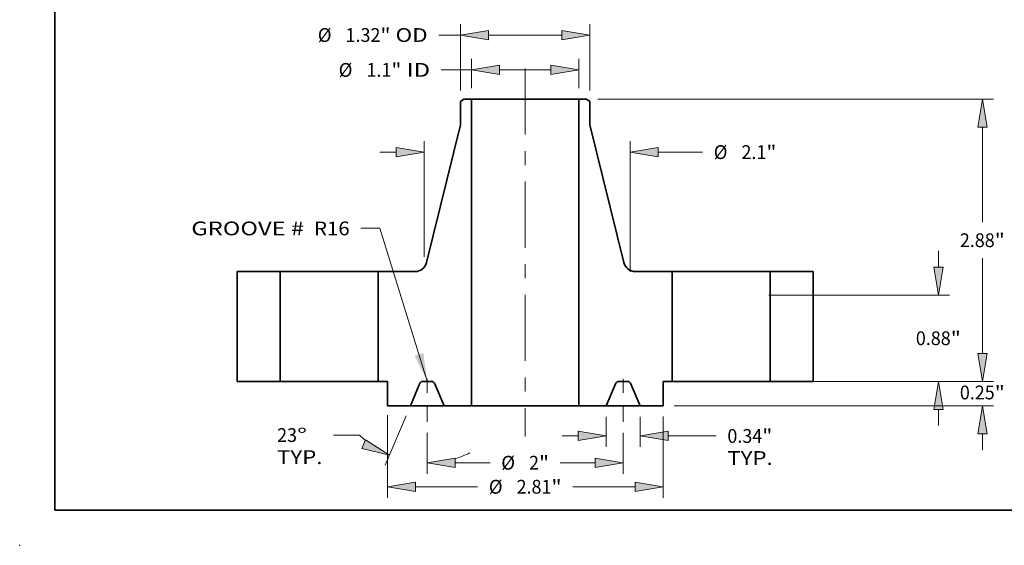
# Model space of a CAD drawing. Extents: x 0 to 10.8, y 0 to 8.2.
# Drawn here: x 0 to 7, y 0 to 3.8 of the extents above; entities that cross this region are included whole.
import ezdxf
from ezdxf.enums import TextEntityAlignment as Align

# ---------------------------------------------------------------- set-up
doc = ezdxf.new("R2010")
doc.units = 0
doc.header["$MEASUREMENT"] = 0
doc.linetypes.add('DASHDOT', pattern=[18.5, 12, -3, 0.5, -3])
doc.layers.get('0').update_dxf_attribs({"lineweight": 13})
doc.layers.add('1', color=7, linetype='Continuous', lineweight=13)
doc.styles.get("Standard").update_dxf_attribs({"font": 'isocp.shx'})

# ---------------------------------------------------------------- blocks, each defined once
blk = doc.blocks.new('BLOCK15')
at = {"color": 7, "lineweight": 13, "ltscale": 0.03937}
blk.add_lwpolyline([(-1, 0.00238), (-1.481977, 1.561719), (-1.678827, 1.561719)], dxfattribs=at)
blk.add_solid([(-1.129867, 0.261286), (-1, 0.00238), (-1.038877, 0.28941)], dxfattribs=at)
for s, p, p2 in [('GROOVE # ', (-3.406673, 1.489891), (-2.201554, 1.489891)), (' R16', (-2.201554, 1.489891), (-1.791313, 1.489891))]:
    blk.add_text(s, height=0.140607, dxfattribs=at).set_placement(p, p2, align=Align.FIT)
blk = doc.blocks.new('BLOCK16')
at = {"color": 7, "lineweight": 13, "ltscale": 0.007436}
for p, q in [((-0.5485, 2.992486), (-0.5485, 3.289919)), ((0.5485, 2.992486), (0.5485, 3.289919))]:
    blk.add_line(p, q, dxfattribs=at)
at = {"color": 7, "lineweight": 13, "ltscale": 0.007695}
blk.add_line((-0.856313, 3.177433), (-0.5485, 3.177433), dxfattribs=at)
at = {"color": 7, "lineweight": 13, "ltscale": 0.013139}
blk.add_line((-0.26279, 3.177433), (0.26279, 3.177433), dxfattribs=at)
at = {"color": 7, "lineweight": 13, "ltscale": 0.03937}
for points in [[(-0.26279, 3.225052), (-0.5485, 3.177433), (-0.26279, 3.129815)], [(0.26279, 3.129815), (0.5485, 3.177433), (0.26279, 3.225052)]]:
    blk.add_lwpolyline(points, close=True, dxfattribs=at)
for points in [[(-0.26279, 3.225052), (-0.5485, 3.177433), (-0.26279, 3.225052), (-0.26279, 3.129815)], [(0.26279, 3.129815), (0.5485, 3.177433), (0.26279, 3.129815), (0.26279, 3.225052)]]:
    blk.add_solid(points, dxfattribs=at)
for s, p, p2 in [('%%c', (-1.90335, 3.10713), (-1.762742, 3.10713)), ('1.1', (-1.619885, 3.10713), (-1.365898, 3.10713)), ('"', (-1.365898, 3.10713), (-1.262786, 3.10713)), (' ID', (-1.262786, 3.10713), (-0.970599, 3.10713))]:
    blk.add_text(s, height=0.140607, dxfattribs=at).set_placement(p, p2, align=Align.FIT)
blk = doc.blocks.new('BLOCK17')
at = {"color": 7, "lineweight": 13, "ltscale": 0.016963}
for p, q in [((-0.66, 2.967348), (-0.66, 3.645887)), ((0.66, 2.967348), (0.66, 3.645887))]:
    blk.add_line(p, q, dxfattribs=at)
at = {"color": 7, "lineweight": 13, "ltscale": 0.005516}
blk.add_line((-0.880644, 3.533401), (-0.66, 3.533401), dxfattribs=at)
at = {"color": 7, "lineweight": 13, "ltscale": 0.018714}
blk.add_line((-0.37429, 3.533401), (0.37429, 3.533401), dxfattribs=at)
at = {"color": 7, "lineweight": 13, "ltscale": 0.03937}
for points in [[(-0.37429, 3.581019), (-0.66, 3.533401), (-0.37429, 3.485783)], [(0.37429, 3.485783), (0.66, 3.533401), (0.37429, 3.581019)]]:
    blk.add_lwpolyline(points, close=True, dxfattribs=at)
for points in [[(-0.37429, 3.581019), (-0.66, 3.533401), (-0.37429, 3.581019), (-0.37429, 3.485783)], [(0.37429, 3.485783), (0.66, 3.533401), (0.37429, 3.485783), (0.37429, 3.581019)]]:
    blk.add_solid(points, dxfattribs=at)
for s, p, p2 in [('%%c', (-2.116445, 3.463097), (-1.975837, 3.463097)), ('1.32', (-1.83298, 3.463097), (-1.477398, 3.463097)), ('"', (-1.477398, 3.463097), (-1.374286, 3.463097)), (' OD', (-1.374286, 3.463097), (-0.99493, 3.463097))]:
    blk.add_text(s, height=0.140607, dxfattribs=at).set_placement(p, p2, align=Align.FIT)
blk = doc.blocks.new('BLOCK18')
at = {"color": 7, "lineweight": 13, "ltscale": 0.03937}
for p, q in [((-1.4065, -0.34384), (-1.4065, -1.188059)), ((1.4065, -0.359021), (1.4065, -1.188059))]:
    blk.add_line(p, q, dxfattribs=at)
at = {"color": 7, "lineweight": 13, "ltscale": 0.015886}
for p, q in [((-1.12079, -1.075573), (-0.485365, -1.075573)), ((0.485365, -1.075573), (1.12079, -1.075573))]:
    blk.add_line(p, q, dxfattribs=at)
at = {"color": 7, "lineweight": 13, "ltscale": 0.03937}
for points in [[(-1.12079, -1.027955), (-1.4065, -1.075573), (-1.12079, -1.123191)], [(1.12079, -1.123191), (1.4065, -1.075573), (1.12079, -1.027955)]]:
    blk.add_lwpolyline(points, close=True, dxfattribs=at)
for points in [[(-1.12079, -1.027955), (-1.4065, -1.075573), (-1.12079, -1.027955), (-1.12079, -1.123191)], [(1.12079, -1.123191), (1.4065, -1.075573), (1.12079, -1.123191), (1.12079, -1.027955)]]:
    blk.add_solid(points, dxfattribs=at)
for s, p, p2 in [('%%c', (-0.37108, -1.145877), (-0.230472, -1.145877)), ('2.81', (-0.087615, -1.145877), (0.267967, -1.145877)), ('"', (0.267967, -1.145877), (0.37108, -1.145877))]:
    blk.add_text(s, height=0.140607, dxfattribs=at).set_placement(p, p2, align=Align.FIT)
blk = doc.blocks.new('BLOCK19')
at = {"color": 7, "lineweight": 13, "ltscale": 0.00768}
for p, q in [((0.828, -0.362486), (0.828, -0.669668)), ((1.172, -0.362486), (1.172, -0.669668))]:
    blk.add_line(p, q, dxfattribs=at)
at = {"color": 7, "lineweight": 13, "ltscale": 0.004106}
blk.add_line((0.378056, -0.557182), (0.54229, -0.557182), dxfattribs=at)
at = {"color": 7, "lineweight": 13, "ltscale": 0.012286}
blk.add_line((1.45771, -0.557182), (1.949149, -0.557182), dxfattribs=at)
at = {"color": 7, "lineweight": 13, "ltscale": 0.03937}
for points in [[(0.54229, -0.604801), (0.828, -0.557182), (0.54229, -0.509564)], [(1.45771, -0.509564), (1.172, -0.557182), (1.45771, -0.604801)]]:
    blk.add_lwpolyline(points, close=True, dxfattribs=at)
for points in [[(0.54229, -0.604801), (0.828, -0.557182), (0.54229, -0.604801), (0.54229, -0.509564)], [(1.45771, -0.509564), (1.172, -0.557182), (1.45771, -0.509564), (1.45771, -0.604801)]]:
    blk.add_solid(points, dxfattribs=at)
for s, p, p2 in [('0.34', (2.063435, -0.627486), (2.419017, -0.627486)), ('"', (2.419017, -0.627486), (2.522129, -0.627486)), ('TYP.', (2.063435, -0.852458), (2.526301, -0.852458))]:
    blk.add_text(s, height=0.140607, dxfattribs=at).set_placement(p, p2, align=Align.FIT)
blk = doc.blocks.new('BLOCK20')
at = {"color": 7, "lineweight": 13, "ltscale": 0.010446}
for p, q in [((-1, -0.525282), (-1, -0.943134)), ((1, -0.525282), (1, -0.943134))]:
    blk.add_line(p, q, dxfattribs=at)
at = {"color": 7, "lineweight": 13, "ltscale": 0.008898}
for p, q in [((-0.71429, -0.830648), (-0.358372, -0.830648)), ((0.358372, -0.830648), (0.71429, -0.830648))]:
    blk.add_line(p, q, dxfattribs=at)
at = {"color": 7, "lineweight": 13, "ltscale": 0.03937}
for points in [[(-0.71429, -0.78303), (-1, -0.830648), (-0.71429, -0.878267)], [(0.71429, -0.878267), (1, -0.830648), (0.71429, -0.78303)]]:
    blk.add_lwpolyline(points, close=True, dxfattribs=at)
for points in [[(-0.71429, -0.78303), (-1, -0.830648), (-0.71429, -0.78303), (-0.71429, -0.878267)], [(0.71429, -0.878267), (1, -0.830648), (0.71429, -0.878267), (0.71429, -0.78303)]]:
    blk.add_solid(points, dxfattribs=at)
for s, p, p2 in [('%%c', (-0.244086, -0.900952), (-0.103478, -0.900952)), ('2', (0.039379, -0.900952), (0.140974, -0.900952)), ('"', (0.140974, -0.900952), (0.244086, -0.900952))]:
    blk.add_text(s, height=0.140607, dxfattribs=at).set_placement(p, p2, align=Align.FIT)
blk = doc.blocks.new('BLOCK21')
at = {"color": 7, "lineweight": 13, "ltscale": 0.013641}
blk.add_line((-1.215952, -0.353544), (-1.429156, -0.855821), dxfattribs=at)
at = {"color": 7, "lineweight": 13, "ltscale": 0.006598}
blk.add_line((-1.690613, -0.54833), (-1.954521, -0.54833), dxfattribs=at)
at = {"color": 7, "lineweight": 13, "ltscale": 0.010446}
blk.add_line((-1, -0.525282), (-1, -0.943134), dxfattribs=at)
at = {"color": 7, "lineweight": 13, "ltscale": 0.03937}
for points in [[(-1.666808, -0.684475), (-1.385204, -0.752278), (-1.629596, -0.596809)], [(-0.71429, -0.78303), (-1, -0.830648), (-0.71429, -0.878267)]]:
    blk.add_lwpolyline(points, close=True, dxfattribs=at)
for start, end in [(225.531142, 230.153446), (286.84655, 296.149766)]:
    blk.add_arc((-1, 0.155207), 0.985855, start, end, dxfattribs=at)
for points in [[(-1.666808, -0.684475), (-1.385204, -0.752278), (-1.666808, -0.684475), (-1.629596, -0.596809)], [(-0.71429, -0.78303), (-1, -0.830648), (-0.71429, -0.78303), (-0.71429, -0.878267)]]:
    blk.add_solid(points, dxfattribs=at)
for s, p, p2 in [('23', (-2.531673, -0.618634), (-2.328483, -0.618634)), ('%%d', (-2.328483, -0.618634), (-2.225371, -0.618634)), ('TYP.', (-2.531673, -0.843606), (-2.068806, -0.843606))]:
    blk.add_text(s, height=0.140607, dxfattribs=at).set_placement(p, p2, align=Align.FIT)
blk = doc.blocks.new('BLOCK22')
at = {"color": 7, "lineweight": 13, "ltscale": 0.03937}
for p, q in [((-1.031716, 1.271949), (-1.031716, 2.451375)), ((1.070272, 1.11578), (1.070272, 2.451375))]:
    blk.add_line(p, q, dxfattribs=at)
at = {"color": 7, "lineweight": 13, "ltscale": 0.004106}
blk.add_line((-1.48166, 2.338889), (-1.317426, 2.338889), dxfattribs=at)
at = {"color": 7, "lineweight": 13, "ltscale": 0.011334}
blk.add_line((1.355983, 2.338889), (1.809352, 2.338889), dxfattribs=at)
at = {"color": 7, "lineweight": 13, "ltscale": 0.03937}
for points in [[(-1.317426, 2.291271), (-1.031716, 2.338889), (-1.317426, 2.386507)], [(1.355983, 2.386507), (1.070272, 2.338889), (1.355983, 2.291271)]]:
    blk.add_lwpolyline(points, close=True, dxfattribs=at)
for points in [[(-1.317426, 2.291271), (-1.031716, 2.338889), (-1.317426, 2.291271), (-1.317426, 2.386507)], [(1.355983, 2.386507), (1.070272, 2.338889), (1.355983, 2.386507), (1.355983, 2.291271)]]:
    blk.add_solid(points, dxfattribs=at)
for s, p, p2 in [('%%c', (1.923638, 2.268586), (2.064245, 2.268586)), ('2.1', (2.207103, 2.268586), (2.46109, 2.268586)), ('"', (2.46109, 2.268586), (2.564202, 2.268586))]:
    blk.add_text(s, height=0.140607, dxfattribs=at).set_placement(p, p2, align=Align.FIT)
blk = doc.blocks.new('BLOCK23')
at = {"color": 7, "lineweight": 13, "ltscale": 0.004106}
for p, q in [((4.665046, 0.28571), (4.665046, 0.449944)), ((4.665046, -0.699944), (4.665046, -0.53571))]:
    blk.add_line(p, q, dxfattribs=at)
at = {"color": 7, "lineweight": 13, "ltscale": 0.03937}
for p, q in [((3.052486, 0), (4.777533, 0)), ((1.518986, -0.25), (4.777533, -0.25))]:
    blk.add_line(p, q, dxfattribs=at)
for points in [[(4.617428, 0.28571), (4.665046, 0), (4.712665, 0.28571)], [(4.712665, -0.53571), (4.665046, -0.25), (4.617428, -0.53571)]]:
    blk.add_lwpolyline(points, close=True, dxfattribs=at)
for points in [[(4.617428, 0.28571), (4.665046, 0), (4.617428, 0.28571), (4.712665, 0.28571)], [(4.712665, -0.53571), (4.665046, -0.25), (4.712665, -0.53571), (4.617428, -0.53571)]]:
    blk.add_solid(points, dxfattribs=at)
for s, p, p2 in [('0.25', (4.435699, -0.184029), (4.791281, -0.184029)), ('"', (4.791282, -0.184029), (4.894394, -0.184029))]:
    blk.add_text(s, height=0.140607, dxfattribs=at).set_placement(p, p2, align=Align.FIT)
blk = doc.blocks.new('BLOCK24')
at = {"color": 7, "lineweight": 13, "ltscale": 0.004106}
for p, q in [((4.216038, 1.16571), (4.216038, 1.329944)), ((4.216038, -0.449944), (4.216038, -0.28571))]:
    blk.add_line(p, q, dxfattribs=at)
at = {"color": 7, "lineweight": 13, "ltscale": 0.03937}
for p, q in [((2.487486, 0.88), (4.328524, 0.88)), ((2.487486, 0), (4.328524, 0))]:
    blk.add_line(p, q, dxfattribs=at)
for points in [[(4.168419, 1.16571), (4.216038, 0.88), (4.263656, 1.16571)], [(4.263656, -0.28571), (4.216038, 0), (4.168419, -0.28571)]]:
    blk.add_lwpolyline(points, close=True, dxfattribs=at)
for points in [[(4.168419, 1.16571), (4.216038, 0.88), (4.168419, 1.16571), (4.263656, 1.16571)], [(4.263656, -0.28571), (4.216038, 0), (4.263656, -0.28571), (4.168419, -0.28571)]]:
    blk.add_solid(points, dxfattribs=at)
for s, p, p2 in [('0.88', (3.98669, 0.369696), (4.342273, 0.369696)), ('"', (4.342273, 0.369696), (4.445385, 0.369696))]:
    blk.add_text(s, height=0.140607, dxfattribs=at).set_placement(p, p2, align=Align.FIT)
blk = doc.blocks.new('BLOCK25')
at = {"color": 7, "lineweight": 13, "ltscale": 0.03937}
for p, q in [((0.739726, 2.88), (4.777533, 2.88)), ((4.665046, 1.624589), (4.665046, 2.59429)), ((4.665046, 0.28571), (4.665046, 1.255411)), ((3.052486, 0), (4.777533, 0))]:
    blk.add_line(p, q, dxfattribs=at)
for points in [[(4.712665, 2.59429), (4.665046, 2.88), (4.617428, 2.59429)], [(4.617428, 0.28571), (4.665046, 0), (4.712665, 0.28571)]]:
    blk.add_lwpolyline(points, close=True, dxfattribs=at)
for points in [[(4.712665, 2.59429), (4.665046, 2.88), (4.712665, 2.59429), (4.617428, 2.59429)], [(4.617428, 0.28571), (4.665046, 0), (4.617428, 0.28571), (4.712665, 0.28571)]]:
    blk.add_solid(points, dxfattribs=at)
for s, p, p2 in [('2.88', (4.435699, 1.369696), (4.791281, 1.369696)), ('"', (4.791282, 1.369696), (4.894394, 1.369696))]:
    blk.add_text(s, height=0.140607, dxfattribs=at).set_placement(p, p2, align=Align.FIT)
blk = doc.blocks.new('BLOCK26')
at = {"color": 7, "lineweight": 5, "ltscale": 0.011}
for p, q in [((2.5, 1.12), (2.94, 1.12)), ((2.94, 0), (2.5, 0))]:
    blk.add_line(p, q, dxfattribs=at)
at = {"color": 7, "lineweight": 5, "ltscale": 0.03937}
for p, q in [((2.5, 0), (2.5, 1.12)), ((2.94, 1.12), (2.94, 0))]:
    blk.add_line(p, q, dxfattribs=at)
blk = doc.blocks.new('BLOCK27')
at = {"color": 7, "lineweight": 5, "ltscale": 0.001032}
blk.add_line((-0.66, 2.854862), (-0.62724, 2.88), dxfattribs=at)
at = {"color": 7, "lineweight": 5, "ltscale": 0.005906}
blk.add_line((-0.66, 2.618642), (-0.66, 2.854862), dxfattribs=at)
at = {"color": 7, "lineweight": 5, "ltscale": 0.001969}
blk.add_line((-0.62724, 2.88), (-0.5485, 2.88), dxfattribs=at)
at = {"color": 7, "lineweight": 5, "ltscale": 0.03937}
for p, q in [((-0.5485, 2.88), (-0.5485, -0.25)), ((-1.007475, 1.211237), (-0.66, 2.618642)), ((-1.5, 0), (-1.5, 1.12))]:
    blk.add_line(p, q, dxfattribs=at)
at = {"color": 7, "lineweight": 5, "ltscale": 0.00021}
for p, q in [((-1.009769, 1.203166), (-1.007475, 1.211237)), ((-1.123976, 1.12), (-1.115591, 1.120293)), ((-1.115591, 1.120293), (-1.107247, 1.121172)), ((-1.107247, 1.121172), (-1.098984, 1.122631)), ((-1.098984, 1.122631), (-1.090844, 1.124665)), ((-1.090844, 1.124665), (-1.082866, 1.127262)), ((-1.082866, 1.127262), (-1.075088, 1.13041)), ((-1.075088, 1.13041), (-1.06755, 1.134094)), ((-1.06755, 1.134094), (-1.060288, 1.138296)), ((-1.060288, 1.138296), (-1.053337, 1.142995)), ((-1.053337, 1.142995), (-1.046731, 1.148168)), ((-1.046731, 1.148168), (-1.040503, 1.15379)), ((-1.040503, 1.15379), (-1.034682, 1.159834)), ((-1.034682, 1.159834), (-1.029299, 1.16627)), ((-1.029299, 1.16627), (-1.024378, 1.173066)), ((-1.024378, 1.173066), (-1.019945, 1.180189)), ((-1.019945, 1.180189), (-1.016019, 1.187604)), ((-1.016019, 1.187604), (-1.012622, 1.195276)), ((-1.012622, 1.195276), (-1.009769, 1.203166))]:
    blk.add_line(p, q, dxfattribs=at)
at = {"color": 7, "lineweight": 5, "ltscale": 0.009401}
blk.add_line((-1.5, 1.12), (-1.123976, 1.12), dxfattribs=at)
at = {"color": 7, "lineweight": 5, "ltscale": 0.002337}
blk.add_line((-1.4065, 0), (-1.5, 0), dxfattribs=at)
at = {"color": 7, "lineweight": 5, "ltscale": 0.00625}
blk.add_line((-1.4065, -0.25), (-1.4065, 0), dxfattribs=at)
at = {"color": 7, "lineweight": 5, "ltscale": 4.8e-05}
for p, q in [((-1.045363, 0), (-1.04727, -0.000059)), ((-0.95273, -0.000059), (-0.954637, 0)), ((-1.073099, -0.017155), (-1.073898, -0.018887)), ((-1.072195, -0.015475), (-1.073099, -0.017155)), ((-1.07119, -0.013854), (-1.072195, -0.015475)), ((-1.070086, -0.012298), (-1.07119, -0.013854)), ((-1.068889, -0.010813), (-1.070086, -0.012298)), ((-1.067603, -0.009404), (-1.068889, -0.010813)), ((-1.066233, -0.008077), (-1.067603, -0.009404)), ((-1.064783, -0.006837), (-1.066233, -0.008077)), ((-1.06326, -0.005688), (-1.064783, -0.006837)), ((-1.061669, -0.004635), (-1.06326, -0.005688)), ((-1.060017, -0.003682), (-1.061669, -0.004635)), ((-1.058309, -0.002833), (-1.060017, -0.003682)), ((-1.056552, -0.00209), (-1.058309, -0.002833)), ((-1.054753, -0.001456), (-1.056552, -0.00209)), ((-1.052918, -0.000935), (-1.054753, -0.001456)), ((-1.051054, -0.000527), (-1.052918, -0.000935)), ((-1.049169, -0.000235), (-1.051054, -0.000527)), ((-1.04727, -0.000059), (-1.049169, -0.000235)), ((-0.950831, -0.000235), (-0.95273, -0.000059)), ((-0.948946, -0.000527), (-0.950831, -0.000235)), ((-0.947082, -0.000935), (-0.948946, -0.000527)), ((-0.945247, -0.001456), (-0.947082, -0.000935)), ((-0.943448, -0.00209), (-0.945247, -0.001456)), ((-0.941691, -0.002833), (-0.943448, -0.00209)), ((-0.939983, -0.003682), (-0.941691, -0.002833)), ((-0.938331, -0.004635), (-0.939983, -0.003682)), ((-0.93674, -0.005688), (-0.938331, -0.004635)), ((-0.935217, -0.006837), (-0.93674, -0.005688)), ((-0.933767, -0.008077), (-0.935217, -0.006837)), ((-0.932397, -0.009404), (-0.933767, -0.008077)), ((-0.931111, -0.010813), (-0.932397, -0.009404)), ((-0.929914, -0.012298), (-0.931111, -0.010813)), ((-0.92881, -0.013854), (-0.929914, -0.012298)), ((-0.927805, -0.015475), (-0.92881, -0.013854)), ((-0.926901, -0.017155), (-0.927805, -0.015475)), ((-0.926101, -0.018887), (-0.926901, -0.017155))]:
    blk.add_line(p, q, dxfattribs=at)
at = {"color": 7, "lineweight": 5, "ltscale": 0.002268}
blk.add_line((-0.954637, 0), (-1.045363, 0), dxfattribs=at)
at = {"color": 7, "lineweight": 5, "ltscale": 0.006277}
for p, q in [((-1.073898, -0.018887), (-1.172, -0.25)), ((-0.828, -0.25), (-0.926101, -0.018887))]:
    blk.add_line(p, q, dxfattribs=at)
at = {"color": 7, "lineweight": 5, "ltscale": 0.005863}
blk.add_line((-1.172, -0.25), (-1.4065, -0.25), dxfattribs=at)
at = {"color": 7, "lineweight": 5, "ltscale": 0.006988}
blk.add_line((-0.5485, -0.25), (-0.828, -0.25), dxfattribs=at)
blk = doc.blocks.new('BLOCK28')
at = {"color": 7, "lineweight": 5, "ltscale": 0.03937}
for p, q in [((0.5485, -0.25), (0.5485, 2.88)), ((0.66, 2.618642), (1.007475, 1.211237)), ((1.5, 1.12), (1.5, 0))]:
    blk.add_line(p, q, dxfattribs=at)
at = {"color": 7, "lineweight": 5, "ltscale": 0.001969}
blk.add_line((0.5485, 2.88), (0.62724, 2.88), dxfattribs=at)
at = {"color": 7, "lineweight": 5, "ltscale": 0.001032}
blk.add_line((0.62724, 2.88), (0.66, 2.854862), dxfattribs=at)
at = {"color": 7, "lineweight": 5, "ltscale": 0.005906}
blk.add_line((0.66, 2.854862), (0.66, 2.618642), dxfattribs=at)
at = {"color": 7, "lineweight": 5, "ltscale": 0.00021}
for p, q in [((1.007475, 1.211237), (1.009769, 1.203166)), ((1.009769, 1.203166), (1.012622, 1.195276)), ((1.012622, 1.195276), (1.016019, 1.187604)), ((1.016019, 1.187604), (1.019945, 1.180189)), ((1.019945, 1.180189), (1.024378, 1.173066)), ((1.024378, 1.173066), (1.029299, 1.16627)), ((1.029299, 1.16627), (1.034682, 1.159834)), ((1.034682, 1.159834), (1.040503, 1.15379)), ((1.040503, 1.15379), (1.046731, 1.148168)), ((1.046731, 1.148168), (1.053337, 1.142995)), ((1.053337, 1.142995), (1.060288, 1.138296)), ((1.060288, 1.138296), (1.06755, 1.134094)), ((1.06755, 1.134094), (1.075088, 1.13041)), ((1.075088, 1.13041), (1.082866, 1.127262)), ((1.082866, 1.127262), (1.090844, 1.124665)), ((1.090844, 1.124665), (1.098984, 1.122631)), ((1.098984, 1.122631), (1.107247, 1.121172)), ((1.107247, 1.121172), (1.115591, 1.120293)), ((1.115591, 1.120293), (1.123976, 1.12))]:
    blk.add_line(p, q, dxfattribs=at)
at = {"color": 7, "lineweight": 5, "ltscale": 0.009401}
blk.add_line((1.123976, 1.12), (1.5, 1.12), dxfattribs=at)
at = {"color": 7, "lineweight": 5, "ltscale": 4.8e-05}
for p, q in [((0.954637, 0), (0.95273, -0.000059)), ((1.04727, -0.000059), (1.045363, 0)), ((0.926901, -0.017155), (0.926101, -0.018887)), ((0.927805, -0.015475), (0.926901, -0.017155)), ((0.92881, -0.013854), (0.927805, -0.015475)), ((0.929914, -0.012298), (0.92881, -0.013854)), ((0.931111, -0.010813), (0.929914, -0.012298)), ((0.932397, -0.009404), (0.931111, -0.010813)), ((0.933767, -0.008077), (0.932397, -0.009404)), ((0.935217, -0.006837), (0.933767, -0.008077)), ((0.93674, -0.005688), (0.935217, -0.006837)), ((0.938331, -0.004635), (0.93674, -0.005688)), ((0.939983, -0.003682), (0.938331, -0.004635)), ((0.941691, -0.002833), (0.939983, -0.003682)), ((0.943448, -0.00209), (0.941691, -0.002833)), ((0.945247, -0.001456), (0.943448, -0.00209)), ((0.947082, -0.000935), (0.945247, -0.001456)), ((0.948946, -0.000527), (0.947082, -0.000935)), ((0.950831, -0.000235), (0.948946, -0.000527)), ((0.95273, -0.000059), (0.950831, -0.000235)), ((1.049169, -0.000235), (1.04727, -0.000059)), ((1.051054, -0.000527), (1.049169, -0.000235)), ((1.052918, -0.000935), (1.051054, -0.000527)), ((1.054753, -0.001456), (1.052918, -0.000935)), ((1.056552, -0.00209), (1.054753, -0.001456)), ((1.058309, -0.002833), (1.056552, -0.00209)), ((1.060017, -0.003682), (1.058309, -0.002833)), ((1.061669, -0.004635), (1.060017, -0.003682)), ((1.06326, -0.005688), (1.061669, -0.004635)), ((1.064783, -0.006837), (1.06326, -0.005688)), ((1.066233, -0.008077), (1.064783, -0.006837)), ((1.067603, -0.009404), (1.066233, -0.008077)), ((1.068889, -0.010813), (1.067603, -0.009404)), ((1.070086, -0.012298), (1.068889, -0.010813)), ((1.07119, -0.013854), (1.070086, -0.012298)), ((1.072195, -0.015475), (1.07119, -0.013854)), ((1.073099, -0.017155), (1.072195, -0.015475)), ((1.073898, -0.018887), (1.073099, -0.017155))]:
    blk.add_line(p, q, dxfattribs=at)
at = {"color": 7, "lineweight": 5, "ltscale": 0.002268}
blk.add_line((1.045363, 0), (0.954637, 0), dxfattribs=at)
at = {"color": 7, "lineweight": 5, "ltscale": 0.002337}
blk.add_line((1.5, 0), (1.4065, 0), dxfattribs=at)
at = {"color": 7, "lineweight": 5, "ltscale": 0.00625}
blk.add_line((1.4065, 0), (1.4065, -0.25), dxfattribs=at)
at = {"color": 7, "lineweight": 5, "ltscale": 0.006277}
for p, q in [((0.926101, -0.018887), (0.828, -0.25)), ((1.172, -0.25), (1.073898, -0.018887))]:
    blk.add_line(p, q, dxfattribs=at)
at = {"color": 7, "lineweight": 5, "ltscale": 0.006988}
blk.add_line((0.828, -0.25), (0.5485, -0.25), dxfattribs=at)
at = {"color": 7, "lineweight": 5, "ltscale": 0.005863}
blk.add_line((1.4065, -0.25), (1.172, -0.25), dxfattribs=at)
blk = doc.blocks.new('BLOCK29')
at = {"color": 7, "lineweight": 5, "ltscale": 0.03937}
for p, q in [((-2.94, 0), (-2.94, 1.12)), ((-2.5, 1.12), (-2.5, 0))]:
    blk.add_line(p, q, dxfattribs=at)
at = {"color": 7, "lineweight": 5, "ltscale": 0.011}
for p, q in [((-2.94, 1.12), (-2.5, 1.12)), ((-2.5, 0), (-2.94, 0))]:
    blk.add_line(p, q, dxfattribs=at)

msp = doc.modelspace()

# ---------------------------------------------------------------- linework, layer by layer
at = {"color": 7, "linetype": 'DASHDOT', "lineweight": 13, "ltscale": 0.03937}
msp.add_line((3.610902, 3.406199), (3.610902, 0.776983), dxfattribs=at)
at = {"color": 7, "lineweight": 35, "ltscale": 0.000723}
for p, q in [((3.171834, 3.187098), (3.148902, 3.169502)), ((4.04997, 3.187098), (4.072902, 3.169502))]:
    msp.add_line(p, q, dxfattribs=at)
at = {"color": 7, "lineweight": 35, "ltscale": 0.004134}
for p, q in [((3.148902, 3.169502), (3.148902, 3.004147)), ((4.072902, 3.169502), (4.072902, 3.004147))]:
    msp.add_line(p, q, dxfattribs=at)
at = {"color": 7, "lineweight": 35, "ltscale": 0.001378}
for p, q in [((3.226952, 3.187098), (3.171834, 3.187098)), ((4.04997, 3.187098), (3.994852, 3.187098))]:
    msp.add_line(p, q, dxfattribs=at)
at = {"color": 7, "lineweight": 35, "ltscale": 0.014201}
for p, q in [((3.226952, 3.187098), (3.794977, 3.187098)), ((3.226952, 0.996098), (3.794977, 0.996098))]:
    msp.add_line(p, q, dxfattribs=at)
at = {"color": 7, "lineweight": 35, "ltscale": 0.03937}
for p, q in [((3.226952, 3.187098), (3.226952, 0.996098)), ((3.994852, 3.187098), (3.994852, 0.996098)), ((3.148902, 3.004147), (2.90567, 2.018964)), ((4.072902, 3.004147), (4.316134, 2.018964))]:
    msp.add_line(p, q, dxfattribs=at)
at = {"color": 7, "lineweight": 35, "ltscale": 0.004997}
for p, q in [((3.794977, 3.187098), (3.994852, 3.187098)), ((3.794977, 0.996098), (3.994852, 0.996098))]:
    msp.add_line(p, q, dxfattribs=at)
at = {"color": 7, "lineweight": 35, "ltscale": 0.0077}
for p, q in [((1.860902, 1.955098), (1.552902, 1.955098)), ((5.668902, 1.955098), (5.360902, 1.955098)), ((1.860902, 1.171098), (1.552902, 1.171098)), ((5.668902, 1.171098), (5.360902, 1.171098))]:
    msp.add_line(p, q, dxfattribs=at)
at = {"color": 7, "lineweight": 35, "ltscale": 0.0196}
for p, q in [((1.552902, 1.955098), (1.552902, 1.171098)), ((1.860902, 1.955098), (1.860902, 1.171098)), ((2.560902, 1.955098), (2.560902, 1.171098)), ((4.660902, 1.955098), (4.660902, 1.171098)), ((5.360902, 1.955098), (5.360902, 1.171098)), ((5.668902, 1.955098), (5.668902, 1.171098))]:
    msp.add_line(p, q, dxfattribs=at)
at = {"color": 7, "lineweight": 35, "ltscale": 0.012945}
for p, q in [((1.860902, 1.955098), (2.378701, 1.955098)), ((4.660902, 1.955098), (5.178701, 1.955098)), ((1.860902, 1.171098), (2.378701, 1.171098)), ((4.660902, 1.171098), (5.178701, 1.171098))]:
    msp.add_line(p, q, dxfattribs=at)
at = {"color": 7, "lineweight": 35, "ltscale": 0.004555}
for p, q in [((2.378701, 1.955098), (2.560902, 1.955098)), ((5.178701, 1.955098), (5.360902, 1.955098)), ((2.378701, 1.171098), (2.560902, 1.171098)), ((5.178701, 1.171098), (5.360902, 1.171098))]:
    msp.add_line(p, q, dxfattribs=at)
at = {"color": 7, "lineweight": 35, "ltscale": 0.00658}
for p, q in [((2.824119, 1.955098), (2.560902, 1.955098)), ((4.660902, 1.955098), (4.397685, 1.955098))]:
    msp.add_line(p, q, dxfattribs=at)
at = {"color": 7, "linetype": 'DASHDOT', "lineweight": 13, "ltscale": 0.00896}
for p, q in [((2.910902, 0.882141), (2.910902, 1.240521)), ((4.310902, 0.882141), (4.310902, 1.240521))]:
    msp.add_line(p, q, dxfattribs=at)
at = {"color": 7, "lineweight": 35, "ltscale": 0.001636}
for p, q in [((2.626352, 1.171098), (2.560902, 1.171098)), ((4.660902, 1.171098), (4.595452, 1.171098))]:
    msp.add_line(p, q, dxfattribs=at)
at = {"color": 7, "lineweight": 35, "ltscale": 0.004375}
for p, q in [((2.626352, 1.171098), (2.626352, 0.996098)), ((4.595452, 1.171098), (4.595452, 0.996098))]:
    msp.add_line(p, q, dxfattribs=at)
at = {"color": 7, "lineweight": 35, "ltscale": 0.004394}
for p, q in [((2.859173, 1.157877), (2.790502, 0.996098)), ((3.031302, 0.996098), (2.962631, 1.157877)), ((4.190502, 0.996098), (4.259173, 1.157877)), ((4.362631, 1.157877), (4.431302, 0.996098))]:
    msp.add_line(p, q, dxfattribs=at)
at = {"color": 7, "lineweight": 35, "ltscale": 0.001588}
for p, q in [((2.942656, 1.171098), (2.879148, 1.171098)), ((4.342656, 1.171098), (4.279148, 1.171098))]:
    msp.add_line(p, q, dxfattribs=at)
at = {"color": 7, "lineweight": 35, "ltscale": 0.004104}
for p, q in [((2.790502, 0.996098), (2.626352, 0.996098)), ((4.595452, 0.996098), (4.431302, 0.996098))]:
    msp.add_line(p, q, dxfattribs=at)
at = {"color": 7, "lineweight": 35, "ltscale": 0.00602}
for p, q in [((2.790502, 0.996098), (3.031302, 0.996098)), ((4.190502, 0.996098), (4.431302, 0.996098))]:
    msp.add_line(p, q, dxfattribs=at)
at = {"color": 7, "lineweight": 35, "ltscale": 0.004891}
for p, q in [((3.226952, 0.996098), (3.031302, 0.996098)), ((4.190502, 0.996098), (3.994852, 0.996098))]:
    msp.add_line(p, q, dxfattribs=at)
at = {"color": 7, "lineweight": 35, "ltscale": 0.03937}
for points in [[(2.824119, 1.955098, 0.344969), (2.90567, 2.018964)], [(4.316134, 2.018964, 0.344969), (4.397685, 1.955098)], [(2.879148, 1.171098, 0.300965), (2.859173, 1.157877)], [(2.962631, 1.157877, 0.300965), (2.942656, 1.171098)], [(4.279148, 1.171098, 0.300965), (4.259173, 1.157877)], [(4.362631, 1.157877, 0.300965), (4.342656, 1.171098)]]:
    msp.add_lwpolyline(points, format="xyb", dxfattribs=at)
msp.add_ellipse((8.266666, 5.583048), major_axis=(0.769945, -1.908546), ratio=0.616564, start_param=3.14161853, end_param=6.28321118, dxfattribs=at)
at = {"color": 7, "lineweight": 5, "ltscale": 0.03937}
msp.add_point((0, 0), dxfattribs=at)
at = {"layer": '1', "color": 7, "lineweight": 35, "ltscale": 0.03937}
for q in [(0.25, 8.25), (10.75, 0.25)]:
    msp.add_line((0.25, 0.25), q, dxfattribs=at)

# ---------------------------------------------------------------- block references
at = {"lineweight": 0, "xscale": 0.7, "yscale": 0.7, "zscale": 0.7}
for name in ['BLOCK17', 'BLOCK16', 'BLOCK27', 'BLOCK28', 'BLOCK25', 'BLOCK22', 'BLOCK15', 'BLOCK24', 'BLOCK29', 'BLOCK26', 'BLOCK23', 'BLOCK21', 'BLOCK18', 'BLOCK19', 'BLOCK20']:
    msp.add_blockref(name, (3.610902, 1.171098), dxfattribs=at)

doc.saveas('drawing.dxf')
